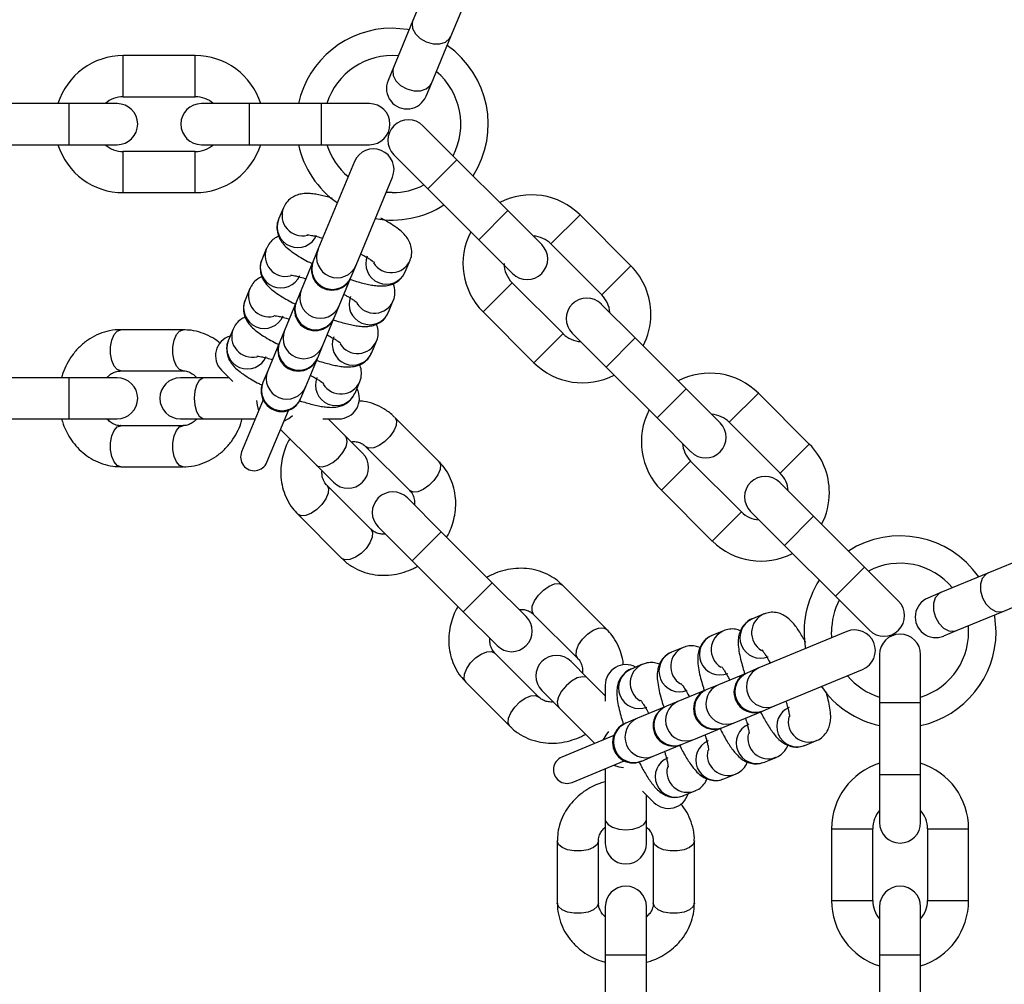
# Model space of a CAD drawing. Units: millimetres. Extents: x 9755 to 31483, y 31901 to 46674.
# Drawn here: x 13134 to 13278, y 39289 to 39429 of the extents above; entities that cross this region are included whole.
import ezdxf

# ---------------------------------------------------------------- set-up
doc = ezdxf.new("R2010")
doc.units = ezdxf.units.MM
doc.header["$LTSCALE"] = 200

msp = doc.modelspace()

# ---------------------------------------------------------------- linework, layer by layer
at = {"color": 7, "linetype": 'Continuous', "lineweight": 25}
for p, q in [((13196.07, 39440.19), (13191.49, 39429.15)), ((13197.04, 39426.85), (13201.61, 39437.89)), ((13191.49, 39429.15), (13188.65, 39422.29)), ((13194.19, 39419.99), (13197.04, 39426.85)), ((13159.75, 39424.04), (13149.25, 39424.04)), ((13188.65, 39422.29), (13187.87, 39420.39)), ((13193.41, 39418.1), (13194.19, 39419.99)), ((13149.25, 39418.04), (13159.75, 39418.04)), ((13141.35, 39417.04), (13130.85, 39417.04)), ((13148.35, 39417.04), (13141.35, 39417.04)), ((13167.65, 39417.04), (13160.65, 39417.04)), ((13178.15, 39417.04), (13167.65, 39417.04)), ((13185.15, 39417.04), (13178.15, 39417.04)), ((13197.91, 39408.85), (13192.96, 39413.8)), ((13130.85, 39411.04), (13141.35, 39411.04)), ((13141.35, 39411.04), (13148.35, 39411.04)), ((13160.65, 39411.04), (13167.65, 39411.04)), ((13167.65, 39411.04), (13178.15, 39411.04)), ((13178.15, 39411.04), (13185.15, 39411.04)), ((13159.75, 39410.04), (13149.25, 39410.04)), ((13188.72, 39409.56), (13193.67, 39404.61)), ((13182.97, 39408.57), (13177.65, 39395.74)), ((13205.34, 39401.43), (13197.91, 39408.85)), ((13183.2, 39393.44), (13188.51, 39406.28)), ((13193.67, 39404.61), (13201.09, 39397.18)), ((13149.25, 39404.04), (13159.75, 39404.04)), ((13188.48, 39404.04), (13187.6, 39404.08)), ((13172.6, 39401.83), (13171.9, 39400.15)), ((13210.28, 39396.48), (13205.34, 39401.43)), ((13223.3, 39393.37), (13215.87, 39400.79)), ((13201.09, 39397.18), (13206.04, 39392.23)), ((13211.63, 39396.55), (13219.05, 39389.12)), ((13170.16, 39395.93), (13169.46, 39394.25)), ((13177.65, 39395.74), (13176.96, 39394.05)), ((13176.92, 39393.96), (13175.21, 39389.83)), ((13176.96, 39394.05), (13176.92, 39393.96)), ((13182.5, 39391.76), (13183.2, 39393.44)), ((13190.38, 39392.5), (13191.08, 39394.18)), ((13180.75, 39387.54), (13182.46, 39391.66)), ((13182.46, 39391.66), (13182.5, 39391.76)), ((13213.4, 39383.47), (13205.97, 39390.89)), ((13167.71, 39390.03), (13167.01, 39388.34)), ((13175.21, 39389.83), (13174.51, 39388.15)), ((13174.47, 39388.05), (13172.76, 39383.93)), ((13174.51, 39388.15), (13174.47, 39388.05)), ((13180.05, 39385.85), (13180.75, 39387.54)), ((13187.94, 39386.59), (13188.63, 39388.28)), ((13223.93, 39382.83), (13218.98, 39387.78)), ((13201.73, 39386.65), (13209.15, 39379.22)), ((13178.31, 39381.63), (13180.01, 39385.76)), ((13180.01, 39385.76), (13180.05, 39385.85)), ((13157.97, 39384.03), (13148.88, 39384.03)), ((13165.27, 39384.12), (13164.57, 39382.44)), ((13172.76, 39383.93), (13172.07, 39382.25)), ((13214.74, 39383.54), (13219.69, 39378.59)), ((13172.02, 39382.15), (13170.32, 39378.03)), ((13172.07, 39382.25), (13172.02, 39382.15)), ((13177.61, 39379.95), (13178.31, 39381.63)), ((13185.49, 39380.69), (13186.19, 39382.37)), ((13231.36, 39375.4), (13223.93, 39382.83)), ((13175.86, 39375.73), (13177.57, 39379.85)), ((13177.57, 39379.85), (13177.61, 39379.95)), ((13148.88, 39378.03), (13157.97, 39378.03)), ((13163.58, 39378.12), (13165.22, 39376.48)), ((13170.32, 39378.03), (13169.62, 39376.34)), ((13219.69, 39378.59), (13227.11, 39371.16)), ((13141.35, 39377.03), (13130.85, 39377.03)), ((13148.35, 39377.03), (13141.35, 39377.03)), ((13161.09, 39377.03), (13157.59, 39377.03)), ((13164.67, 39377.03), (13161.09, 39377.03)), ((13169.62, 39376.34), (13169.58, 39376.24)), ((13183.05, 39374.78), (13183.74, 39376.47)), ((13175.16, 39374.05), (13175.86, 39375.73)), ((13236.31, 39370.46), (13231.36, 39375.4)), ((13249.32, 39367.34), (13241.89, 39374.77)), ((13169.65, 39373.8), (13166.51, 39366.22)), ((13175.12, 39373.95), (13175.16, 39374.05)), ((13170.21, 39364.69), (13173.34, 39372.26)), ((13130.85, 39371.03), (13141.35, 39371.03)), ((13141.35, 39371.03), (13148.35, 39371.03)), ((13157.59, 39371.03), (13161.09, 39371.03)), ((13161.09, 39371.03), (13168.5, 39371.03)), ((13178.37, 39371.03), (13180.69, 39371.03)), ((13181.68, 39368.51), (13179.15, 39371.03)), ((13195.27, 39364.82), (13188.84, 39371.25)), ((13227.11, 39371.16), (13232.06, 39366.21)), ((13237.65, 39370.53), (13245.07, 39363.1)), ((13157.97, 39370.03), (13148.88, 39370.03)), ((13172.2, 39369.5), (13177.44, 39364.26)), ((13184.16, 39366.03), (13181.68, 39368.51)), ((13184.6, 39367), (13191.03, 39360.57)), ((13239.42, 39357.44), (13231.99, 39364.87)), ((13148.88, 39364.03), (13157.97, 39364.03)), ((13177.44, 39364.26), (13179.91, 39361.79)), ((13249.95, 39356.81), (13245, 39361.76)), ((13185.37, 39354.92), (13178.94, 39361.35)), ((13227.75, 39360.63), (13235.17, 39353.2)), ((13195.64, 39354.54), (13190.69, 39359.49)), ((13240.76, 39357.52), (13245.71, 39352.57)), ((13174.7, 39357.1), (13181.13, 39350.67)), ((13257.38, 39349.38), (13249.95, 39356.81)), ((13186.45, 39355.25), (13191.4, 39350.3)), ((13203.07, 39347.12), (13195.64, 39354.54)), ((13286.42, 39353.08), (13275.38, 39348.51)), ((13245.71, 39352.57), (13253.14, 39345.14)), ((13191.4, 39350.3), (13198.83, 39342.88)), ((13262.33, 39344.43), (13257.38, 39349.38)), ((13208.02, 39342.17), (13203.07, 39347.12)), ((13275.38, 39348.51), (13268.52, 39345.67)), ((13277.67, 39342.97), (13288.71, 39347.54)), ((13219.77, 39340.31), (13213.34, 39346.74)), ((13253.14, 39345.14), (13258.09, 39340.19)), ((13268.52, 39345.67), (13266.62, 39344.88)), ((13198.83, 39342.88), (13203.78, 39337.93)), ((13270.81, 39340.12), (13277.67, 39342.97)), ((13209.1, 39342.5), (13215.53, 39336.07)), ((13242.71, 39342.55), (13241.02, 39341.86)), ((13236.8, 39340.11), (13235.12, 39339.41)), ((13254.8, 39339.99), (13241.97, 39334.67)), ((13252.6, 39339.08), (13252.56, 39339.95)), ((13268.92, 39339.34), (13270.81, 39340.12)), ((13230.9, 39337.66), (13229.21, 39336.96)), ((13209.87, 39330.41), (13203.44, 39336.84)), ((13217.03, 39333.15), (13214.56, 39335.63)), ((13259.56, 39336.62), (13259.56, 39329.62)), ((13265.56, 39329.62), (13265.56, 39336.62)), ((13225, 39335.22), (13223.31, 39334.52)), ((13241.97, 39334.67), (13240.28, 39333.97)), ((13244.26, 39329.13), (13257.1, 39334.44)), ((13219.56, 39330.63), (13217.03, 39333.15)), ((13240.19, 39333.93), (13236.06, 39332.23)), ((13240.28, 39333.97), (13240.19, 39333.93)), ((13199.2, 39332.6), (13205.63, 39326.17)), ((13210.32, 39331.39), (13212.79, 39328.91)), ((13219.56, 39332.16), (13219.56, 39329.84)), ((13234.28, 39331.49), (13230.16, 39329.78)), ((13234.38, 39331.53), (13234.28, 39331.49)), ((13236.06, 39332.23), (13234.38, 39331.53)), ((13212.79, 39328.91), (13218.03, 39323.67)), ((13228.38, 39329.04), (13224.26, 39327.33)), ((13228.48, 39329.08), (13228.38, 39329.04)), ((13230.16, 39329.78), (13228.48, 39329.08)), ((13242.58, 39328.43), (13244.26, 39329.13)), ((13259.56, 39329.62), (13259.56, 39319.12)), ((13265.56, 39319.12), (13265.56, 39329.62)), ((13224.26, 39327.33), (13222.57, 39326.64)), ((13238.36, 39326.68), (13242.48, 39328.39)), ((13242.48, 39328.39), (13242.58, 39328.43)), ((13222.57, 39326.64), (13222.47, 39326.6)), ((13232.46, 39324.24), (13236.58, 39325.94)), ((13236.58, 39325.94), (13236.68, 39325.98)), ((13236.68, 39325.98), (13238.36, 39326.68)), ((13220.79, 39324.82), (13213.22, 39321.68)), ((13230.77, 39323.54), (13232.46, 39324.24)), ((13226.55, 39321.79), (13230.67, 39323.5)), ((13230.67, 39323.5), (13230.77, 39323.54)), ((13248.68, 39323.38), (13250.36, 39324.08)), ((13224.87, 39321.09), (13226.55, 39321.79)), ((13242.77, 39320.93), (13244.46, 39321.63)), ((13214.75, 39317.98), (13222.32, 39321.12)), ((13219.56, 39319.98), (13219.56, 39312.57)), ((13224.77, 39321.05), (13224.87, 39321.09)), ((13236.87, 39318.49), (13238.55, 39319.18)), ((13259.56, 39319.12), (13259.56, 39312.12)), ((13265.56, 39312.12), (13265.56, 39319.12)), ((13225, 39316.7), (13226.64, 39315.06)), ((13225.56, 39312.57), (13225.56, 39316.14)), ((13230.96, 39316.04), (13232.65, 39316.74)), ((13219.56, 39312.57), (13219.56, 39309.07)), ((13225.56, 39309.07), (13225.56, 39312.57)), ((13252.56, 39311.22), (13252.56, 39300.72)), ((13258.56, 39300.72), (13258.56, 39311.22)), ((13266.56, 39311.22), (13266.56, 39300.72)), ((13272.56, 39300.72), (13272.56, 39311.22)), ((13212.56, 39309.44), (13212.56, 39300.35)), ((13218.56, 39300.35), (13218.56, 39309.44)), ((13226.56, 39309.44), (13226.56, 39300.35)), ((13232.56, 39300.35), (13232.56, 39309.44)), ((13219.56, 39299.82), (13219.56, 39292.82)), ((13225.56, 39292.82), (13225.56, 39299.82)), ((13259.56, 39299.82), (13259.56, 39292.82)), ((13265.56, 39292.82), (13265.56, 39299.82)), ((13219.56, 39292.82), (13219.56, 39282.32)), ((13225.56, 39282.32), (13225.56, 39292.82)), ((13259.56, 39292.82), (13259.56, 39282.32)), ((13265.56, 39282.32), (13265.56, 39292.82))]:
    msp.add_line(p, q, dxfattribs=at)
at = {"color": 1, "linetype": 'Continuous', "lineweight": 25}
for p, q in [((13149.25, 39418.04), (13149.25, 39424.04)), ((13159.75, 39418.04), (13159.75, 39424.04)), ((13141.35, 39411.04), (13141.35, 39417.04)), ((13167.65, 39411.04), (13167.65, 39417.04)), ((13178.15, 39411.04), (13178.15, 39417.04)), ((13149.25, 39404.04), (13149.25, 39410.04)), ((13159.75, 39404.04), (13159.75, 39410.04)), ((13193.67, 39404.61), (13197.91, 39408.85)), ((13201.09, 39397.18), (13205.34, 39401.43)), ((13211.63, 39396.55), (13215.87, 39400.79)), ((13219.05, 39389.12), (13223.3, 39393.37)), ((13201.73, 39386.65), (13205.97, 39390.89)), ((13209.15, 39379.22), (13213.4, 39383.47)), ((13219.69, 39378.59), (13223.93, 39382.83)), ((13141.35, 39371.03), (13141.35, 39377.03)), ((13227.11, 39371.16), (13231.36, 39375.4)), ((13237.65, 39370.53), (13241.89, 39374.77)), ((13245.07, 39363.1), (13249.32, 39367.34)), ((13227.75, 39360.63), (13231.99, 39364.87)), ((13235.17, 39353.2), (13239.42, 39357.44)), ((13245.71, 39352.57), (13249.95, 39356.81)), ((13191.4, 39350.3), (13195.64, 39354.54)), ((13253.14, 39345.14), (13257.38, 39349.38)), ((13198.83, 39342.88), (13203.07, 39347.12)), ((13259.56, 39329.62), (13265.56, 39329.62)), ((13259.56, 39319.12), (13265.56, 39319.12)), ((13252.56, 39311.22), (13258.56, 39311.22)), ((13266.56, 39311.22), (13272.56, 39311.22)), ((13252.56, 39300.72), (13258.56, 39300.72)), ((13266.56, 39300.72), (13272.56, 39300.72)), ((13219.56, 39292.82), (13225.56, 39292.82)), ((13259.56, 39292.82), (13265.56, 39292.82))]:
    msp.add_line(p, q, dxfattribs=at)
at = {"color": 1, "linetype": 'Continuous', "lineweight": 25, "flags": 128}
for points in [[(13191.49, 39429.15), (13191.39, 39428.79), (13191.46, 39428.01), (13191.86, 39427.24), (13192.55, 39426.55), (13193.45, 39426.04), (13194.45, 39425.76), (13195.42, 39425.76), (13196.26, 39426.02), (13196.85, 39426.53), (13197.04, 39426.85)], [(13188.65, 39422.29), (13188.55, 39421.93), (13188.62, 39421.15), (13189.02, 39420.38), (13189.71, 39419.69), (13190.61, 39419.18), (13191.61, 39418.91), (13192.58, 39418.9), (13193.42, 39419.17), (13194.01, 39419.67), (13194.19, 39419.99)], [(13148.88, 39378.03), (13148.36, 39378.21), (13147.91, 39378.74), (13147.58, 39379.53), (13147.4, 39380.51), (13147.4, 39381.55), (13147.58, 39382.53), (13147.91, 39383.33), (13148.36, 39383.85), (13148.88, 39384.03), (13148.88, 39384.03)], [(13157.97, 39378.03), (13157.46, 39378.21), (13157, 39378.74), (13156.67, 39379.53), (13156.49, 39380.51), (13156.49, 39381.55), (13156.67, 39382.53), (13157, 39383.33), (13157.46, 39383.85), (13157.97, 39384.03)], [(13161.09, 39377.03), (13160.83, 39376.99), (13160.34, 39376.63), (13159.95, 39375.96), (13159.68, 39375.06), (13159.59, 39374.03), (13159.68, 39373.01), (13159.95, 39372.11), (13160.34, 39371.44), (13160.83, 39371.08), (13161.09, 39371.03)], [(13168.7, 39373.7), (13168.78, 39373.01), (13168.99, 39372.22)], [(13172.69, 39370.69), (13173.4, 39371.09), (13173.95, 39371.53)], [(13188.84, 39371.25), (13188.84, 39371.25), (13189.08, 39370.76), (13189.03, 39370.07), (13188.7, 39369.27), (13188.13, 39368.45), (13187.4, 39367.71), (13186.58, 39367.15), (13185.78, 39366.82), (13185.09, 39366.77), (13184.6, 39367), (13184.6, 39367)], [(13148.88, 39364.03), (13148.36, 39364.21), (13147.91, 39364.74), (13147.58, 39365.53), (13147.4, 39366.51), (13147.4, 39367.55), (13147.58, 39368.53), (13147.91, 39369.33), (13148.36, 39369.85), (13148.88, 39370.03)], [(13157.97, 39364.03), (13157.97, 39364.03), (13157.46, 39364.21), (13157, 39364.74), (13156.67, 39365.53), (13156.49, 39366.51), (13156.49, 39367.55), (13156.67, 39368.53), (13157, 39369.33), (13157.46, 39369.85), (13157.97, 39370.03)], [(13177.44, 39364.26), (13177.65, 39364.11), (13178.25, 39364.02), (13179.01, 39364.21), (13179.83, 39364.66), (13180.62, 39365.32), (13181.28, 39366.11), (13181.74, 39366.94), (13181.93, 39367.69), (13181.83, 39368.29), (13181.68, 39368.51)], [(13195.27, 39364.82), (13195.51, 39364.33), (13195.46, 39363.64), (13195.13, 39362.84), (13194.56, 39362.02), (13193.83, 39361.28), (13193.01, 39360.72), (13192.21, 39360.39), (13191.52, 39360.34), (13191.03, 39360.57), (13191.03, 39360.57)], [(13178.94, 39361.35), (13179.18, 39360.86), (13179.13, 39360.17), (13178.8, 39359.37), (13178.23, 39358.55), (13177.5, 39357.81), (13176.68, 39357.25), (13175.88, 39356.92), (13175.19, 39356.87), (13174.7, 39357.1)], [(13185.37, 39354.92), (13185.61, 39354.43), (13185.56, 39353.74), (13185.23, 39352.94), (13184.66, 39352.12), (13183.93, 39351.38), (13183.11, 39350.82), (13182.31, 39350.49), (13181.62, 39350.44), (13181.13, 39350.67), (13181.13, 39350.67)], [(13275.38, 39348.51), (13275.05, 39348.33), (13274.55, 39347.73), (13274.29, 39346.9), (13274.29, 39345.92), (13274.57, 39344.93), (13275.08, 39344.03), (13275.76, 39343.33), (13276.54, 39342.93), (13277.32, 39342.87), (13277.67, 39342.97)], [(13209.1, 39342.5), (13208.87, 39342.99), (13208.91, 39343.68), (13209.24, 39344.48), (13209.81, 39345.3), (13210.55, 39346.04), (13211.36, 39346.6), (13212.17, 39346.93), (13212.85, 39346.98), (13213.34, 39346.74), (13213.34, 39346.74)], [(13268.52, 39345.67), (13268.2, 39345.48), (13267.69, 39344.89), (13267.43, 39344.06), (13267.43, 39343.08), (13267.71, 39342.08), (13268.22, 39341.19), (13268.9, 39340.49), (13269.68, 39340.09), (13270.46, 39340.03), (13270.81, 39340.12)], [(13215.53, 39336.07), (13215.3, 39336.56), (13215.34, 39337.25), (13215.67, 39338.05), (13216.24, 39338.87), (13216.98, 39339.61), (13217.79, 39340.17), (13218.59, 39340.5), (13219.28, 39340.55), (13219.77, 39340.31)], [(13199.2, 39332.6), (13198.97, 39333.09), (13199.02, 39333.78), (13199.34, 39334.58), (13199.91, 39335.4), (13200.65, 39336.14), (13201.46, 39336.7), (13202.27, 39337.03), (13202.95, 39337.08), (13203.44, 39336.84), (13203.44, 39336.84)], [(13217.03, 39333.15), (13216.82, 39333.31), (13216.22, 39333.4), (13215.46, 39333.21), (13214.64, 39332.76), (13213.85, 39332.09), (13213.19, 39331.3), (13212.74, 39330.48), (13212.54, 39329.73), (13212.64, 39329.13), (13212.79, 39328.91)], [(13205.63, 39326.17), (13205.63, 39326.17), (13205.4, 39326.66), (13205.45, 39327.35), (13205.77, 39328.15), (13206.34, 39328.97), (13207.08, 39329.71), (13207.89, 39330.27), (13208.7, 39330.6), (13209.38, 39330.65), (13209.87, 39330.41), (13209.87, 39330.41)], [(13220.05, 39325.42), (13219.62, 39324.87), (13219.21, 39324.16)], [(13220.74, 39320.47), (13221.53, 39320.25), (13222.23, 39320.17)], [(13219.56, 39312.57), (13219.61, 39312.31), (13219.96, 39311.82), (13220.63, 39311.42), (13221.53, 39311.16), (13222.56, 39311.07), (13223.59, 39311.16), (13224.49, 39311.42), (13225.16, 39311.82), (13225.51, 39312.31), (13225.56, 39312.57)], [(13218.56, 39309.44), (13218.38, 39308.93), (13217.86, 39308.48), (13217.06, 39308.14), (13216.08, 39307.97), (13215.04, 39307.97), (13214.06, 39308.14), (13213.26, 39308.48), (13212.74, 39308.93), (13212.56, 39309.44)], [(13232.56, 39309.44), (13232.56, 39309.44), (13232.38, 39308.93), (13231.86, 39308.48), (13231.06, 39308.14), (13230.08, 39307.97), (13229.04, 39307.97), (13228.06, 39308.14), (13227.26, 39308.48), (13226.74, 39308.93), (13226.56, 39309.44), (13226.56, 39309.44)], [(13218.56, 39300.35), (13218.38, 39299.84), (13217.86, 39299.38), (13217.06, 39299.05), (13216.08, 39298.87), (13215.04, 39298.87), (13214.06, 39299.05), (13213.26, 39299.38), (13212.74, 39299.84), (13212.56, 39300.35), (13212.56, 39300.35)], [(13232.56, 39300.35), (13232.38, 39299.84), (13231.86, 39299.38), (13231.06, 39299.05), (13230.08, 39298.87), (13229.04, 39298.87), (13228.06, 39299.05), (13227.26, 39299.38), (13226.74, 39299.84), (13226.56, 39300.35), (13226.56, 39300.35)]]:
    msp.add_lwpolyline(points, dxfattribs=at)
at = {"color": 7, "linetype": 'Continuous', "lineweight": 25, "flags": 128}
for points in [[(13190.94, 39427.82), (13190.73, 39427.86), (13188.48, 39428.04)], [(13276.56, 39339.95), (13276.38, 39342.2), (13276.35, 39342.42)]]:
    msp.add_lwpolyline(points, dxfattribs=at)
at = {"color": 7, "linetype": 'Continuous', "lineweight": 25}
for centre, radius, start, end in [((13135.79, 39288.31), 245.5, 90, 0), ((13135.79, 39288.31), 245.5, 0.1, 90), ((13135.79, 39288.31), 225.5, 0.1, 270), ((13188.48, 39414.04), 14, 90, 167.6264), ((13188.48, 39414.04), 14, 327.3736, 55.1264), ((13149.25, 39414.04), 10, 90, 162.5424), ((13159.75, 39414.04), 10, 17.4576, 90), ((13188.48, 39414.04), 10, 84.9576, 162.5424), ((13190.64, 39419.25), 3, 157.5, 337.5), ((13188.48, 39414.04), 10, 332.4576, 50.0424), ((13149.25, 39414.04), 4, 90, 131.4096), ((13159.75, 39414.04), 4, 48.5904, 90), ((13148.35, 39414.04), 3, 270, 90), ((13160.65, 39414.04), 3, 90, 270), ((13185.15, 39414.04), 3, 270, 90), ((13190.84, 39411.68), 3, 45, 225), ((13149.25, 39414.04), 10, 197.4576, 270), ((13149.25, 39414.04), 4, 228.5904, 270), ((13159.75, 39414.04), 10, 270, 342.5424), ((13159.75, 39414.04), 4, 270, 311.4096), ((13188.48, 39414.04), 14, 192.3736, 235.1267), ((13188.48, 39414.04), 10, 197.4576, 230.0424), ((13185.74, 39407.43), 3, 337.5, 157.5), ((13188.48, 39414.04), 10, 270, 297.5424), ((13208.8, 39393.72), 10, 45, 117.5424), ((13188.48, 39414.04), 14, 259.8736, 302.6264), ((13208.8, 39393.72), 10, 152.4576, 225), ((13208.8, 39393.72), 4, 45, 86.4096), ((13208.16, 39394.36), 3, 225, 45), ((13179.69, 39392.81), 3, 157.5, 337.5), ((13208.8, 39393.72), 4, 180, 225), ((13216.22, 39386.29), 10, 0, 45), ((13216.22, 39386.29), 4, 3.5904, 45), ((13177.24, 39386.9), 3, 157.5, 337.5), ((13216.86, 39385.66), 3, 45, 225), ((13216.22, 39386.29), 10, 332.4576, 0), ((13165.7, 39380.24), 3, 106.5882, 225), ((13216.22, 39386.29), 4, 225, 266.4096), ((13174.8, 39381), 3, 157.5, 337.5), ((13216.22, 39386.29), 10, 225, 297.5424), ((13234.82, 39367.7), 10, 45, 117.5424), ((13148.35, 39374.03), 3, 270, 90), ((13157.59, 39374.03), 3, 90, 270), ((13172.35, 39375.1), 3, 157.5, 337.5), ((13180.69, 39374.03), 3, 270, 28.4118), ((13234.82, 39367.7), 10, 152.4576, 225), ((13234.82, 39367.7), 4, 45, 86.4096), ((13234.19, 39368.33), 3, 225, 45), ((13234.82, 39367.7), 4, 183.5904, 225), ((13242.25, 39360.27), 10, 0, 45), ((13168.36, 39365.46), 2, 157.5, 337.5), ((13182.03, 39363.91), 3, 225, 45), ((13242.25, 39360.27), 4, 3.5904, 45), ((13242.88, 39359.64), 3, 45, 225), ((13188.57, 39357.37), 3, 45, 225), ((13242.25, 39360.27), 10, 332.4576, 0), ((13242.25, 39360.27), 4, 225, 266.4096), ((13242.25, 39360.27), 10, 225, 297.5424), ((13262.56, 39339.95), 14, 34.8736, 122.6264), ((13262.56, 39339.95), 10, 39.9576, 117.5424), ((13262.56, 39339.95), 14, 147.3736, 190.1267), ((13262.56, 39339.95), 10, 152.4576, 180), ((13260.21, 39342.31), 3, 225, 45), ((13267.77, 39342.11), 3, 112.5, 292.5), ((13205.9, 39340.05), 3, 225, 45), ((13255.95, 39337.22), 3, 292.5, 112.5), ((13262.56, 39339.95), 10, 287.4576, 5.0424), ((13262.56, 39339.95), 14, 282.3736, 0), ((13262.56, 39336.62), 3, 0, 180), ((13212.44, 39333.51), 3, 45, 225), ((13222.56, 39332.16), 3, 61.5882, 180), ((13241.33, 39331.16), 3, 112.5, 292.5), ((13262.56, 39339.95), 10, 219.9576, 252.5424), ((13235.43, 39328.72), 3, 112.5, 292.5), ((13262.56, 39339.95), 14, 214.8736, 257.6264), ((13229.53, 39326.27), 3, 112.5, 292.5), ((13223.62, 39323.82), 3, 112.5, 292.5), ((13213.98, 39319.83), 2, 112.5, 292.5), ((13262.56, 39311.22), 10, 107.4576, 180), ((13262.56, 39311.22), 10, 0, 72.5424), ((13228.77, 39317.18), 3, 225, 343.4118), ((13262.56, 39311.22), 4, 138.5904, 180), ((13262.56, 39311.22), 4, 0, 41.4096), ((13262.56, 39312.12), 3, 180, 0), ((13222.56, 39309.07), 3, 180, 0), ((13222.56, 39299.82), 3, 0, 180), ((13262.56, 39299.82), 3, 0, 180), ((13262.56, 39300.72), 10, 180, 252.5424), ((13262.56, 39300.72), 4, 180, 221.4096), ((13262.56, 39300.72), 10, 287.4576, 0), ((13262.56, 39300.72), 4, 318.5904, 0)]:
    msp.add_arc(centre, radius, start, end, dxfattribs=at)
at = {"color": 1, "linetype": 'Continuous', "lineweight": 25}
for centre, start, end in [((13175.4, 39400.73), 158.4154, 283.5318), ((13174.69, 39399.03), 158.1638, 336.8362), ((13172.95, 39394.82), 158.4154, 283.5318), ((13180.44, 39394.62), 158.0848, 336.9152), ((13187.62, 39393.68), 158.1638, 336.8362), ((13172.24, 39393.13), 158.1638, 336.8362), ((13179.74, 39392.93), 158.0848, 336.9152), ((13188.32, 39395.36), 211.2875, 336.8205), ((13170.5, 39388.92), 158.4154, 283.5318), ((13177.99, 39388.71), 158.0848, 336.9152), ((13185.18, 39387.77), 158.1638, 336.8362), ((13169.8, 39387.23), 158.1638, 336.8362), ((13177.29, 39387.03), 158.0848, 336.9152), ((13185.88, 39389.46), 211.2875, 336.8205), ((13168.06, 39383.02), 158.4154, 283.5318), ((13175.55, 39382.81), 158.0848, 336.9152), ((13167.35, 39381.32), 158.1638, 336.8362), ((13174.85, 39381.13), 158.0848, 336.9152), ((13182.73, 39381.87), 158.1638, 336.8362), ((13183.43, 39383.56), 211.2875, 336.8205), ((13173.1, 39376.91), 158.0848, 336.9152), ((13172.4, 39375.22), 158.0848, 336.9152), ((13180.29, 39375.96), 158.1638, 336.8362), ((13180.99, 39377.65), 211.2875, 336.8205), ((13242.2, 39339.1), 113.0759, 291.9241), ((13243.9, 39339.8), 113.4154, 238.5318), ((13238, 39337.35), 113.4154, 238.5318), ((13236.29, 39336.65), 113.0759, 291.9241), ((13232.09, 39334.9), 113.4154, 238.5318), ((13230.39, 39334.2), 113.0759, 291.9241), ((13224.49, 39331.76), 113.0759, 291.9241), ((13226.19, 39332.46), 113.4154, 238.5318), ((13243.15, 39331.91), 113.0848, 291.9152), ((13241.46, 39331.21), 113.0848, 291.9152), ((13235.56, 39328.77), 113.0848, 291.9152), ((13237.24, 39329.47), 113.0848, 291.9152), ((13229.65, 39326.32), 113.0848, 291.9152), ((13231.34, 39327.02), 113.0848, 291.9152), ((13247.56, 39326.16), 113.0759, 291.9241), ((13225.43, 39324.57), 113.0848, 291.9152), ((13249.25, 39326.86), 166.2875, 291.8205), ((13223.75, 39323.88), 113.0848, 291.9152), ((13241.65, 39323.72), 113.0759, 291.9241), ((13243.34, 39324.42), 166.2875, 291.8205), ((13235.75, 39321.27), 113.0759, 291.9241), ((13229.84, 39318.82), 113.0759, 291.9241), ((13237.44, 39321.97), 166.2875, 291.8205), ((13231.54, 39319.53), 166.2875, 291.8205)]:
    msp.add_arc(centre, 3, start, end, dxfattribs=at)
at = {"color": 7, "linetype": 'Continuous', "lineweight": 25}
for points, knots in [([(13179.79, 39403.21), (13179.69, 39403.24), (13179.27, 39403.37), (13178.58, 39403.55), (13177.72, 39403.74), (13176.9, 39403.87), (13176.08, 39403.93), (13175.27, 39403.88), (13174.44, 39403.66), (13173.68, 39403.25), (13173.01, 39402.64), (13172.74, 39402.09), (13172.61, 39401.83)], [0, 0, 0, 0, 0.034177, 0.143945, 0.255965, 0.370716, 0.491478, 0.618974, 0.715223, 0.808606, 0.906719, 1, 1, 1, 1]), ([(13191.07, 39394.19), (13191.08, 39394.21), (13191.27, 39394.53), (13191.36, 39395.28), (13191.26, 39396.27), (13190.88, 39397.15), (13190.33, 39397.91), (13189.61, 39398.57), (13188.68, 39399.24), (13187.74, 39399.82), (13187.09, 39400.18), (13186.84, 39400.31)], [0, 0, 0, 0, 0.009347, 0.114347, 0.225641, 0.326494, 0.437111, 0.59366, 0.757955, 0.90778, 1, 1, 1, 1]), ([(13171.92, 39400.14), (13171.9, 39400.12), (13171.72, 39399.8), (13171.63, 39399.05), (13171.72, 39398.06), (13172.1, 39397.18), (13172.66, 39396.42), (13173.38, 39395.76), (13174.3, 39395.09), (13175.33, 39394.46), (13176.17, 39393.99), (13176.67, 39393.75), (13176.8, 39393.68)], [0, 0, 0, 0, 0.0086627, 0.1059794, 0.2091299, 0.3026031, 0.4051259, 0.5502194, 0.7024919, 0.8413532, 0.9563859, 1, 1, 1, 1]), ([(13171.92, 39397.68), (13171.7, 39397.58), (13171.22, 39397.34), (13170.57, 39396.74), (13170.3, 39396.19), (13170.17, 39395.92)], [0, 0, 0, 0, 0.308464, 0.662962, 1, 1, 1, 1]), ([(13176.08, 39397.91), (13176.08, 39397.91), (13176.07, 39397.91), (13176.3, 39397.89), (13176.71, 39397.82), (13177.34, 39397.68), (13177.9, 39397.53), (13178.28, 39397.4), (13178.34, 39397.39)], [0, 0, 0, 0, 0.081282, 0.267536, 0.472303, 0.68652, 0.95359, 1, 1, 1, 1]), ([(13183.88, 39395.09), (13184.03, 39395.01), (13184.41, 39394.81), (13184.91, 39394.52), (13185.37, 39394.22), (13185.68, 39394), (13185.85, 39393.87), (13185.85, 39393.86), (13185.85, 39393.86)], [0, 0, 0, 0, 0.136604, 0.345326, 0.546656, 0.734884, 0.905501, 1, 1, 1, 1]), ([(13169.47, 39394.24), (13169.45, 39394.21), (13169.27, 39393.9), (13169.18, 39393.14), (13169.28, 39392.15), (13169.66, 39391.28), (13170.21, 39390.52), (13170.93, 39389.85), (13171.85, 39389.18), (13172.88, 39388.56), (13173.74, 39388.08), (13174.26, 39387.82), (13174.41, 39387.75)], [0, 0, 0, 0, 0.008611, 0.10535, 0.207888, 0.300806, 0.40272, 0.546952, 0.69832, 0.836356, 0.950706, 1, 1, 1, 1]), ([(13169.48, 39391.78), (13169.25, 39391.67), (13168.77, 39391.44), (13168.12, 39390.83), (13167.85, 39390.29), (13167.72, 39390.02)], [0, 0, 0, 0, 0.308464, 0.662962, 1, 1, 1, 1]), ([(13173.64, 39392.01), (13173.64, 39392.01), (13173.62, 39392.01), (13173.86, 39391.99), (13174.27, 39391.92), (13174.9, 39391.77), (13175.46, 39391.62), (13175.84, 39391.5), (13175.89, 39391.48)], [0, 0, 0, 0, 0.081282, 0.267536, 0.472303, 0.68652, 0.95359, 1, 1, 1, 1]), ([(13182.34, 39391.38), (13182.42, 39391.36), (13182.82, 39391.22), (13183.51, 39391.02), (13184.41, 39390.77), (13185.26, 39390.59), (13186.09, 39390.46), (13186.9, 39390.4), (13187.71, 39390.45), (13188.55, 39390.67), (13189.3, 39391.08), (13189.97, 39391.69), (13190.24, 39392.24), (13190.37, 39392.5)], [0, 0, 0, 0, 0.0239824, 0.1195437, 0.2196096, 0.3217284, 0.4263369, 0.5364253, 0.6526518, 0.740394, 0.8255229, 0.914964, 1, 1, 1, 1]), ([(13188.62, 39388.28), (13188.64, 39388.31), (13188.82, 39388.63), (13188.91, 39389.37), (13188.86, 39390.21), (13188.67, 39390.62), (13188.62, 39390.74)], [0, 0, 0, 0, 0.034511, 0.422202, 0.833134, 1, 1, 1, 1]), ([(13181.43, 39389.19), (13181.58, 39389.11), (13181.96, 39388.91), (13182.46, 39388.61), (13182.93, 39388.32), (13183.24, 39388.1), (13183.4, 39387.96), (13183.4, 39387.96), (13183.4, 39387.96)], [0, 0, 0, 0, 0.136604, 0.345326, 0.546656, 0.734884, 0.905501, 1, 1, 1, 1]), ([(13167.02, 39388.34), (13167.01, 39388.31), (13166.82, 39387.99), (13166.73, 39387.24), (13166.83, 39386.25), (13167.21, 39385.37), (13167.77, 39384.62), (13168.49, 39383.95), (13169.41, 39383.28), (13170.44, 39382.65), (13171.3, 39382.18), (13171.81, 39381.92), (13171.97, 39381.84)], [0, 0, 0, 0, 0.0086113, 0.10535, 0.2078879, 0.3008059, 0.4027198, 0.5469517, 0.6983198, 0.8363564, 0.9507059, 1, 1, 1, 1]), ([(13171.19, 39386.1), (13171.19, 39386.1), (13171.18, 39386.1), (13171.41, 39386.09), (13171.82, 39386.01), (13172.45, 39385.87), (13173.01, 39385.72), (13173.39, 39385.6), (13173.45, 39385.58)], [0, 0, 0, 0, 0.081282, 0.267536, 0.472303, 0.68652, 0.95359, 1, 1, 1, 1]), ([(13179.85, 39385.49), (13179.95, 39385.46), (13180.36, 39385.32), (13181.07, 39385.11), (13181.96, 39384.87), (13182.82, 39384.68), (13183.64, 39384.55), (13184.46, 39384.5), (13185.27, 39384.54), (13186.1, 39384.77), (13186.86, 39385.17), (13187.53, 39385.78), (13187.8, 39386.33), (13187.93, 39386.6)], [0, 0, 0, 0, 0.028773, 0.123866, 0.22344, 0.325058, 0.429153, 0.538701, 0.654357, 0.741668, 0.826379, 0.915381, 1, 1, 1, 1]), ([(13167.03, 39385.88), (13166.81, 39385.77), (13166.33, 39385.53), (13165.68, 39384.93), (13165.41, 39384.38), (13165.28, 39384.12)], [0, 0, 0, 0, 0.308464, 0.662962, 1, 1, 1, 1]), ([(13186.18, 39382.38), (13186.19, 39382.41), (13186.38, 39382.72), (13186.46, 39383.47), (13186.41, 39384.31), (13186.22, 39384.72), (13186.17, 39384.84)], [0, 0, 0, 0, 0.0345107, 0.4222016, 0.8331337, 1, 1, 1, 1]), ([(13148.88, 39384.01), (13148.74, 39384.01), (13148.06, 39384.06), (13146.88, 39383.83), (13145.39, 39383.32), (13144.03, 39382.54), (13142.82, 39381.55), (13141.8, 39380.36), (13141.01, 39379.07), (13140.5, 39377.95), (13140.31, 39377.26), (13140.24, 39377.03)], [0, 0, 0, 0, 0.034618, 0.174724, 0.306138, 0.437817, 0.569407, 0.699904, 0.826887, 0.942781, 1, 1, 1, 1]), ([(13163.37, 39382.05), (13163.32, 39382.1), (13162.9, 39382.49), (13161.98, 39383.04), (13160.62, 39383.64), (13159.26, 39383.99), (13158.36, 39384), (13157.97, 39384.01)], [0, 0, 0, 0, 0.0365697, 0.2841064, 0.5382681, 0.7995508, 1, 1, 1, 1]), ([(13178.99, 39383.28), (13179.14, 39383.2), (13179.51, 39383), (13180.02, 39382.71), (13180.48, 39382.42), (13180.79, 39382.2), (13180.96, 39382.06), (13180.96, 39382.06), (13180.96, 39382.06)], [0, 0, 0, 0, 0.136604, 0.345326, 0.546656, 0.734884, 0.905501, 1, 1, 1, 1]), ([(13164.58, 39382.43), (13164.56, 39382.41), (13164.38, 39382.09), (13164.29, 39381.33), (13164.38, 39380.34), (13164.76, 39379.47), (13165.32, 39378.71), (13166.04, 39378.04), (13166.96, 39377.38), (13167.99, 39376.75), (13168.85, 39376.27), (13169.37, 39376.02), (13169.52, 39375.94)], [0, 0, 0, 0, 0.008611, 0.10535, 0.207888, 0.300806, 0.40272, 0.546952, 0.69832, 0.836356, 0.950706, 1, 1, 1, 1]), ([(13168.75, 39380.2), (13168.74, 39380.2), (13168.73, 39380.2), (13168.96, 39380.18), (13169.37, 39380.11), (13170.01, 39379.96), (13170.57, 39379.81), (13170.94, 39379.69), (13171, 39379.67)], [0, 0, 0, 0, 0.081282, 0.267536, 0.472303, 0.68652, 0.95359, 1, 1, 1, 1]), ([(13177.4, 39379.59), (13177.5, 39379.56), (13177.91, 39379.42), (13178.62, 39379.21), (13179.52, 39378.97), (13180.37, 39378.78), (13181.19, 39378.65), (13182.01, 39378.59), (13182.82, 39378.64), (13183.66, 39378.86), (13184.41, 39379.27), (13185.08, 39379.88), (13185.35, 39380.43), (13185.48, 39380.69)], [0, 0, 0, 0, 0.028773, 0.123866, 0.22344, 0.325058, 0.429153, 0.538701, 0.654357, 0.741668, 0.826379, 0.915381, 1, 1, 1, 1]), ([(13183.73, 39376.48), (13183.75, 39376.5), (13183.93, 39376.82), (13184.02, 39377.57), (13183.96, 39378.41), (13183.78, 39378.82), (13183.72, 39378.93)], [0, 0, 0, 0, 0.034511, 0.422202, 0.833134, 1, 1, 1, 1]), ([(13146.89, 39377.03), (13146.97, 39377.13), (13147.22, 39377.42), (13147.7, 39377.74), (13148.28, 39377.99), (13148.68, 39378.01), (13148.88, 39378.02)], [0, 0, 0, 0, 0.137523, 0.408257, 0.707509, 1, 1, 1, 1]), ([(13157.97, 39378.02), (13158, 39378.02), (13158.29, 39378.06), (13158.79, 39377.91), (13159.44, 39377.58), (13159.8, 39377.2), (13159.96, 39377.03)], [0, 0, 0, 0, 0.0535317, 0.4234312, 0.7411281, 1, 1, 1, 1]), ([(13176.54, 39377.38), (13176.69, 39377.3), (13177.07, 39377.1), (13177.57, 39376.81), (13178.04, 39376.51), (13178.35, 39376.29), (13178.51, 39376.15), (13178.51, 39376.15), (13178.51, 39376.15)], [0, 0, 0, 0, 0.136604, 0.345326, 0.546656, 0.734884, 0.905501, 1, 1, 1, 1]), ([(13174.96, 39373.69), (13175.05, 39373.65), (13175.47, 39373.51), (13176.18, 39373.3), (13177.07, 39373.06), (13177.93, 39372.88), (13178.75, 39372.75), (13179.57, 39372.69), (13180.38, 39372.74), (13181.21, 39372.96), (13181.97, 39373.37), (13182.64, 39373.98), (13182.9, 39374.52), (13183.04, 39374.79)], [0, 0, 0, 0, 0.028773, 0.123866, 0.22344, 0.325058, 0.429153, 0.538701, 0.654357, 0.741668, 0.826379, 0.915381, 1, 1, 1, 1]), ([(13188.82, 39371.23), (13188.73, 39371.33), (13188.28, 39371.84), (13187.28, 39372.52), (13185.87, 39373.2), (13184.63, 39373.57), (13183.85, 39373.63), (13183.6, 39373.65)], [0, 0, 0, 0, 0.069104, 0.348778, 0.611101, 0.873954, 1, 1, 1, 1]), ([(13140.25, 39371.03), (13140.32, 39370.77), (13140.51, 39370.09), (13140.99, 39369.04), (13141.68, 39367.89), (13142.57, 39366.8), (13143.63, 39365.83), (13144.85, 39365.02), (13146.23, 39364.43), (13147.59, 39364.08), (13148.49, 39364.07), (13148.88, 39364.06)], [0, 0, 0, 0, 0.066897, 0.170767, 0.28208, 0.398305, 0.518548, 0.642248, 0.76926, 0.89983, 1, 1, 1, 1]), ([(13148.88, 39370.05), (13148.84, 39370.04), (13148.56, 39370.01), (13148.06, 39370.16), (13147.4, 39370.49), (13147.04, 39370.86), (13146.88, 39371.03)], [0, 0, 0, 0, 0.053532, 0.423431, 0.741128, 1, 1, 1, 1]), ([(13157.97, 39364.06), (13158.1, 39364.05), (13158.78, 39364.01), (13159.97, 39364.24), (13161.46, 39364.75), (13162.81, 39365.52), (13164.02, 39366.52), (13165.05, 39367.71), (13165.84, 39369), (13166.34, 39370.12), (13166.54, 39370.81), (13166.6, 39371.03)], [0, 0, 0, 0, 0.034618, 0.174724, 0.306138, 0.437817, 0.569407, 0.699904, 0.826887, 0.942781, 1, 1, 1, 1]), ([(13159.95, 39371.03), (13159.87, 39370.94), (13159.63, 39370.65), (13159.14, 39370.33), (13158.56, 39370.07), (13158.17, 39370.06), (13157.97, 39370.05)], [0, 0, 0, 0, 0.137523, 0.408257, 0.707509, 1, 1, 1, 1]), ([(13173.55, 39368.16), (13173.41, 39367.92), (13173.07, 39367.3), (13172.66, 39366.22), (13172.34, 39364.91), (13172.19, 39363.52), (13172.25, 39362.09), (13172.55, 39360.65), (13173.1, 39359.26), (13173.82, 39358.05), (13174.45, 39357.4), (13174.72, 39357.12)], [0, 0, 0, 0, 0.066897, 0.170767, 0.28208, 0.398305, 0.518548, 0.642248, 0.76926, 0.89983, 1, 1, 1, 1]), ([(13182.49, 39367.7), (13182.61, 39367.71), (13182.99, 39367.74), (13183.56, 39367.63), (13184.15, 39367.39), (13184.44, 39367.13), (13184.59, 39366.99)], [0, 0, 0, 0, 0.137523, 0.408257, 0.707509, 1, 1, 1, 1]), ([(13196.42, 39353.76), (13196.56, 39354), (13196.9, 39354.62), (13197.3, 39355.7), (13197.63, 39357.01), (13197.78, 39358.4), (13197.71, 39359.83), (13197.42, 39361.27), (13196.87, 39362.66), (13196.15, 39363.87), (13195.52, 39364.52), (13195.25, 39364.8)], [0, 0, 0, 0, 0.066897, 0.170767, 0.28208, 0.398305, 0.518548, 0.642248, 0.76926, 0.89983, 1, 1, 1, 1]), ([(13178.95, 39361.36), (13178.92, 39361.38), (13178.7, 39361.55), (13178.45, 39362.02), (13178.22, 39362.71), (13178.23, 39363.23), (13178.24, 39363.47)], [0, 0, 0, 0, 0.053532, 0.423431, 0.741128, 1, 1, 1, 1]), ([(13191.02, 39360.56), (13191.05, 39360.54), (13191.27, 39360.37), (13191.52, 39359.91), (13191.75, 39359.21), (13191.74, 39358.69), (13191.73, 39358.46)], [0, 0, 0, 0, 0.053532, 0.423431, 0.741128, 1, 1, 1, 1]), ([(13187.48, 39354.22), (13187.35, 39354.21), (13186.98, 39354.18), (13186.41, 39354.29), (13185.82, 39354.53), (13185.53, 39354.79), (13185.38, 39354.93)], [0, 0, 0, 0, 0.137523, 0.408257, 0.707509, 1, 1, 1, 1]), ([(13181.15, 39350.69), (13181.24, 39350.59), (13181.69, 39350.08), (13182.69, 39349.41), (13184.1, 39348.71), (13185.61, 39348.3), (13187.17, 39348.15), (13188.73, 39348.27), (13190.2, 39348.62), (13191.36, 39349.06), (13191.98, 39349.4), (13192.18, 39349.52)], [0, 0, 0, 0, 0.034618, 0.174724, 0.306138, 0.437817, 0.569407, 0.699904, 0.826887, 0.942781, 1, 1, 1, 1]), ([(13213.32, 39346.72), (13213.23, 39346.82), (13212.78, 39347.33), (13211.78, 39348.01), (13210.37, 39348.71), (13208.86, 39349.12), (13207.3, 39349.26), (13205.74, 39349.15), (13204.27, 39348.8), (13203.12, 39348.36), (13202.49, 39348.01), (13202.29, 39347.9)], [0, 0, 0, 0, 0.034618, 0.174724, 0.306138, 0.437817, 0.569407, 0.699904, 0.826887, 0.942781, 1, 1, 1, 1]), ([(13198.05, 39343.65), (13197.91, 39343.41), (13197.57, 39342.8), (13197.17, 39341.72), (13196.84, 39340.41), (13196.69, 39339.02), (13196.76, 39337.58), (13197.05, 39336.14), (13197.61, 39334.75), (13198.32, 39333.54), (13198.95, 39332.9), (13199.22, 39332.62)], [0, 0, 0, 0, 0.066897, 0.170767, 0.28208, 0.398305, 0.518548, 0.642248, 0.76926, 0.89983, 1, 1, 1, 1]), ([(13206.99, 39343.2), (13207.12, 39343.21), (13207.49, 39343.24), (13208.06, 39343.12), (13208.65, 39342.89), (13208.95, 39342.62), (13209.09, 39342.49)], [0, 0, 0, 0, 0.137523, 0.408257, 0.707509, 1, 1, 1, 1]), ([(13248.79, 39338.39), (13248.74, 39338.5), (13248.52, 39338.91), (13248.15, 39339.54), (13247.67, 39340.28), (13247.19, 39340.96), (13246.65, 39341.58), (13246.04, 39342.11), (13245.3, 39342.55), (13244.47, 39342.79), (13243.57, 39342.83), (13242.99, 39342.64), (13242.71, 39342.54)], [0, 0, 0, 0, 0.041013, 0.150004, 0.261231, 0.37517, 0.495078, 0.621671, 0.717239, 0.809961, 0.907379, 1, 1, 1, 1]), ([(13241.03, 39341.84), (13241, 39341.84), (13240.64, 39341.74), (13240.04, 39341.27), (13239.41, 39340.5), (13239.06, 39339.62), (13238.92, 39338.69), (13238.96, 39337.71), (13239.14, 39336.58), (13239.42, 39335.41), (13239.69, 39334.48), (13239.86, 39333.96), (13239.91, 39333.82)], [0, 0, 0, 0, 0.0086627, 0.1059794, 0.2091299, 0.3026031, 0.4051259, 0.5502194, 0.7024919, 0.8413532, 0.9563859, 1, 1, 1, 1]), ([(13222.19, 39335.09), (13222.19, 39335.17), (13222.17, 39335.73), (13221.91, 39336.77), (13221.37, 39338.16), (13220.65, 39339.37), (13220.03, 39340.01), (13219.75, 39340.29)], [0, 0, 0, 0, 0.03657, 0.284106, 0.538268, 0.799551, 1, 1, 1, 1]), ([(13239.29, 39340.1), (13239.06, 39340.18), (13238.55, 39340.36), (13237.66, 39340.39), (13237.09, 39340.19), (13236.81, 39340.1)], [0, 0, 0, 0, 0.3084642, 0.6629618, 1, 1, 1, 1]), ([(13203.45, 39336.85), (13203.43, 39336.88), (13203.2, 39337.05), (13202.96, 39337.51), (13202.72, 39338.21), (13202.73, 39338.73), (13202.74, 39338.96)], [0, 0, 0, 0, 0.053532, 0.423431, 0.741128, 1, 1, 1, 1]), ([(13235.12, 39339.4), (13235.09, 39339.39), (13234.74, 39339.3), (13234.14, 39338.83), (13233.51, 39338.06), (13233.16, 39337.17), (13233.02, 39336.24), (13233.05, 39335.26), (13233.23, 39334.14), (13233.52, 39332.97), (13233.79, 39332.02), (13233.97, 39331.48), (13234.02, 39331.31)], [0, 0, 0, 0, 0.008611, 0.10535, 0.207888, 0.300806, 0.40272, 0.546952, 0.69832, 0.836356, 0.950706, 1, 1, 1, 1]), ([(13233.39, 39337.65), (13233.15, 39337.74), (13232.65, 39337.91), (13231.76, 39337.94), (13231.18, 39337.75), (13230.9, 39337.65)], [0, 0, 0, 0, 0.3084642, 0.6629618, 1, 1, 1, 1]), ([(13242.4, 39337.32), (13242.39, 39337.32), (13242.38, 39337.33), (13242.54, 39337.15), (13242.78, 39336.81), (13243.12, 39336.26), (13243.41, 39335.76), (13243.59, 39335.41), (13243.62, 39335.35)], [0, 0, 0, 0, 0.081282, 0.267536, 0.472303, 0.68652, 0.95359, 1, 1, 1, 1]), ([(13215.52, 39336.06), (13215.55, 39336.04), (13215.78, 39335.86), (13216.02, 39335.4), (13216.25, 39334.71), (13216.24, 39334.19), (13216.23, 39333.95)], [0, 0, 0, 0, 0.053532, 0.423431, 0.741128, 1, 1, 1, 1]), ([(13229.22, 39336.95), (13229.19, 39336.94), (13228.83, 39336.85), (13228.24, 39336.38), (13227.6, 39335.61), (13227.25, 39334.73), (13227.11, 39333.8), (13227.15, 39332.82), (13227.33, 39331.69), (13227.61, 39330.52), (13227.89, 39329.58), (13228.07, 39329.03), (13228.12, 39328.87)], [0, 0, 0, 0, 0.008611, 0.10535, 0.207888, 0.300806, 0.40272, 0.546952, 0.69832, 0.836356, 0.950706, 1, 1, 1, 1]), ([(13223.31, 39334.51), (13223.28, 39334.5), (13222.93, 39334.41), (13222.33, 39333.94), (13221.7, 39333.17), (13221.35, 39332.28), (13221.21, 39331.35), (13221.25, 39330.37), (13221.43, 39329.25), (13221.71, 39328.07), (13221.98, 39327.13), (13222.16, 39326.59), (13222.22, 39326.42)], [0, 0, 0, 0, 0.008611, 0.10535, 0.207888, 0.300806, 0.40272, 0.546952, 0.69832, 0.836356, 0.950706, 1, 1, 1, 1]), ([(13227.49, 39335.21), (13227.25, 39335.29), (13226.74, 39335.46), (13225.86, 39335.5), (13225.28, 39335.3), (13225, 39335.2)], [0, 0, 0, 0, 0.308464, 0.662962, 1, 1, 1, 1]), ([(13236.49, 39334.87), (13236.49, 39334.87), (13236.48, 39334.88), (13236.63, 39334.71), (13236.87, 39334.37), (13237.21, 39333.82), (13237.5, 39333.31), (13237.69, 39332.96), (13237.71, 39332.91)], [0, 0, 0, 0, 0.081282, 0.267536, 0.472303, 0.68652, 0.95359, 1, 1, 1, 1]), ([(13230.59, 39332.43), (13230.59, 39332.43), (13230.58, 39332.44), (13230.73, 39332.26), (13230.97, 39331.92), (13231.31, 39331.37), (13231.6, 39330.87), (13231.78, 39330.51), (13231.81, 39330.46)], [0, 0, 0, 0, 0.081282, 0.267536, 0.472303, 0.68652, 0.95359, 1, 1, 1, 1]), ([(13211.98, 39329.72), (13211.86, 39329.71), (13211.48, 39329.68), (13210.91, 39329.79), (13210.32, 39330.02), (13210.03, 39330.29), (13209.88, 39330.42)], [0, 0, 0, 0, 0.137523, 0.408257, 0.707509, 1, 1, 1, 1]), ([(13224.68, 39329.98), (13224.68, 39329.98), (13224.67, 39329.99), (13224.82, 39329.82), (13225.06, 39329.47), (13225.41, 39328.92), (13225.7, 39328.42), (13225.88, 39328.07), (13225.9, 39328.02)], [0, 0, 0, 0, 0.081282, 0.267536, 0.472303, 0.68652, 0.95359, 1, 1, 1, 1]), ([(13250.36, 39324.09), (13250.39, 39324.1), (13250.74, 39324.19), (13251.34, 39324.66), (13251.97, 39325.43), (13252.32, 39326.31), (13252.46, 39327.24), (13252.43, 39328.22), (13252.24, 39329.35), (13252.01, 39330.34), (13251.83, 39330.95), (13251.78, 39331.12)], [0, 0, 0, 0, 0.009666, 0.118259, 0.233362, 0.337666, 0.452068, 0.613974, 0.78389, 0.938841, 1, 1, 1, 1]), ([(13245.91, 39329.81), (13245.96, 39329.65), (13246.09, 39329.24), (13246.24, 39328.68), (13246.36, 39328.14), (13246.42, 39327.77), (13246.44, 39327.55), (13246.44, 39327.55), (13246.44, 39327.55)], [0, 0, 0, 0, 0.136604, 0.345326, 0.546656, 0.734884, 0.905501, 1, 1, 1, 1]), ([(13240.01, 39327.36), (13240.06, 39327.2), (13240.18, 39326.8), (13240.33, 39326.23), (13240.45, 39325.7), (13240.52, 39325.32), (13240.53, 39325.11), (13240.53, 39325.11), (13240.53, 39325.11)], [0, 0, 0, 0, 0.1366036, 0.3453261, 0.5466562, 0.7348838, 0.9055007, 1, 1, 1, 1]), ([(13242.2, 39328.27), (13242.24, 39328.2), (13242.43, 39327.82), (13242.77, 39327.19), (13243.24, 39326.38), (13243.71, 39325.65), (13244.2, 39324.98), (13244.73, 39324.36), (13245.34, 39323.82), (13246.09, 39323.39), (13246.91, 39323.14), (13247.81, 39323.1), (13248.39, 39323.29), (13248.67, 39323.39)], [0, 0, 0, 0, 0.023982, 0.119544, 0.21961, 0.321728, 0.426337, 0.536425, 0.652652, 0.740394, 0.825523, 0.914964, 1, 1, 1, 1]), ([(13205.65, 39326.19), (13205.74, 39326.09), (13206.19, 39325.58), (13207.19, 39324.91), (13208.6, 39324.21), (13210.11, 39323.8), (13211.67, 39323.65), (13213.23, 39323.77), (13214.71, 39324.12), (13215.86, 39324.55), (13216.48, 39324.9), (13216.69, 39325.02)], [0, 0, 0, 0, 0.034618, 0.174724, 0.306138, 0.437817, 0.569407, 0.699904, 0.826887, 0.942781, 1, 1, 1, 1]), ([(13236.28, 39325.88), (13236.32, 39325.78), (13236.52, 39325.39), (13236.87, 39324.74), (13237.33, 39323.94), (13237.8, 39323.2), (13238.29, 39322.53), (13238.83, 39321.91), (13239.44, 39321.37), (13240.18, 39320.94), (13241.01, 39320.69), (13241.91, 39320.65), (13242.49, 39320.85), (13242.77, 39320.94)], [0, 0, 0, 0, 0.028773, 0.123866, 0.22344, 0.325058, 0.429153, 0.538701, 0.654357, 0.741668, 0.826379, 0.915381, 1, 1, 1, 1]), ([(13234.1, 39324.92), (13234.15, 39324.76), (13234.28, 39324.35), (13234.43, 39323.79), (13234.55, 39323.25), (13234.61, 39322.88), (13234.63, 39322.66), (13234.63, 39322.66), (13234.63, 39322.66)], [0, 0, 0, 0, 0.136604, 0.345326, 0.546656, 0.734884, 0.905501, 1, 1, 1, 1]), ([(13230.37, 39323.43), (13230.42, 39323.34), (13230.61, 39322.95), (13230.96, 39322.3), (13231.43, 39321.49), (13231.9, 39320.76), (13232.39, 39320.08), (13232.93, 39319.46), (13233.53, 39318.93), (13234.28, 39318.49), (13235.1, 39318.25), (13236.01, 39318.21), (13236.58, 39318.4), (13236.87, 39318.5)], [0, 0, 0, 0, 0.028773, 0.123866, 0.22344, 0.325058, 0.429153, 0.538701, 0.654357, 0.741668, 0.826379, 0.915381, 1, 1, 1, 1]), ([(13244.45, 39321.64), (13244.48, 39321.65), (13244.84, 39321.74), (13245.42, 39322.21), (13245.98, 39322.84), (13246.14, 39323.26), (13246.19, 39323.39)], [0, 0, 0, 0, 0.034511, 0.422202, 0.833134, 1, 1, 1, 1]), ([(13228.2, 39322.47), (13228.25, 39322.31), (13228.38, 39321.91), (13228.53, 39321.34), (13228.64, 39320.81), (13228.71, 39320.43), (13228.73, 39320.22), (13228.73, 39320.21), (13228.73, 39320.21)], [0, 0, 0, 0, 0.136604, 0.345326, 0.546656, 0.734884, 0.905501, 1, 1, 1, 1]), ([(13224.47, 39320.98), (13224.52, 39320.89), (13224.71, 39320.5), (13225.06, 39319.85), (13225.52, 39319.05), (13226, 39318.31), (13226.49, 39317.64), (13227.02, 39317.02), (13227.63, 39316.48), (13228.38, 39316.05), (13229.2, 39315.8), (13230.1, 39315.76), (13230.68, 39315.96), (13230.96, 39316.05)], [0, 0, 0, 0, 0.028773, 0.123866, 0.22344, 0.325058, 0.429153, 0.538701, 0.654357, 0.741668, 0.826379, 0.915381, 1, 1, 1, 1]), ([(13238.55, 39319.2), (13238.58, 39319.2), (13238.93, 39319.3), (13239.52, 39319.77), (13240.08, 39320.4), (13240.24, 39320.82), (13240.28, 39320.94)], [0, 0, 0, 0, 0.034511, 0.422202, 0.833134, 1, 1, 1, 1]), ([(13232.65, 39316.75), (13232.68, 39316.76), (13233.03, 39316.85), (13233.62, 39317.32), (13234.18, 39317.95), (13234.33, 39318.37), (13234.38, 39318.5)], [0, 0, 0, 0, 0.034511, 0.422202, 0.833134, 1, 1, 1, 1]), ([(13219.56, 39318.07), (13219.3, 39318), (13218.62, 39317.81), (13217.57, 39317.33), (13216.41, 39316.64), (13215.32, 39315.75), (13214.35, 39314.69), (13213.55, 39313.47), (13212.95, 39312.09), (13212.6, 39310.73), (13212.59, 39309.83), (13212.59, 39309.44)], [0, 0, 0, 0, 0.066897, 0.170767, 0.28208, 0.398305, 0.518548, 0.642248, 0.76926, 0.89983, 1, 1, 1, 1]), ([(13232.53, 39309.44), (13232.54, 39309.58), (13232.58, 39310.25), (13232.35, 39311.44), (13231.84, 39312.93), (13231.23, 39314.07), (13230.72, 39314.65), (13230.55, 39314.84)], [0, 0, 0, 0, 0.069104, 0.348778, 0.611101, 0.873954, 1, 1, 1, 1]), ([(13218.57, 39309.44), (13218.57, 39309.48), (13218.53, 39309.76), (13218.69, 39310.26), (13219.01, 39310.91), (13219.39, 39311.28), (13219.56, 39311.44)], [0, 0, 0, 0, 0.053532, 0.423431, 0.741128, 1, 1, 1, 1]), ([(13225.56, 39311.43), (13225.66, 39311.34), (13225.95, 39311.1), (13226.27, 39310.62), (13226.52, 39310.03), (13226.54, 39309.64), (13226.55, 39309.44)], [0, 0, 0, 0, 0.137523, 0.408257, 0.707509, 1, 1, 1, 1]), ([(13212.59, 39300.35), (13212.58, 39300.22), (13212.54, 39299.54), (13212.77, 39298.35), (13213.27, 39296.86), (13214.05, 39295.5), (13215.05, 39294.3), (13216.23, 39293.27), (13217.53, 39292.48), (13218.65, 39291.97), (13219.33, 39291.78), (13219.56, 39291.72)], [0, 0, 0, 0, 0.034618, 0.174724, 0.306138, 0.437817, 0.569407, 0.699904, 0.826887, 0.942781, 1, 1, 1, 1]), ([(13219.56, 39298.36), (13219.46, 39298.45), (13219.18, 39298.69), (13218.86, 39299.17), (13218.6, 39299.76), (13218.58, 39300.15), (13218.57, 39300.35)], [0, 0, 0, 0, 0.137523, 0.408257, 0.707509, 1, 1, 1, 1]), ([(13225.56, 39291.72), (13225.83, 39291.79), (13226.5, 39291.99), (13227.55, 39292.47), (13228.71, 39293.16), (13229.8, 39294.04), (13230.77, 39295.1), (13231.57, 39296.33), (13232.17, 39297.7), (13232.52, 39299.06), (13232.53, 39299.96), (13232.53, 39300.35)], [0, 0, 0, 0, 0.066897, 0.170767, 0.28208, 0.398305, 0.518548, 0.642248, 0.76926, 0.89983, 1, 1, 1, 1]), ([(13226.55, 39300.35), (13226.55, 39300.31), (13226.59, 39300.03), (13226.43, 39299.53), (13226.11, 39298.88), (13225.73, 39298.52), (13225.56, 39298.35)], [0, 0, 0, 0, 0.053532, 0.423431, 0.741128, 1, 1, 1, 1])]:
    msp.add_open_spline(points, degree=3, knots=knots, dxfattribs=at)

doc.saveas('drawing.dxf')
